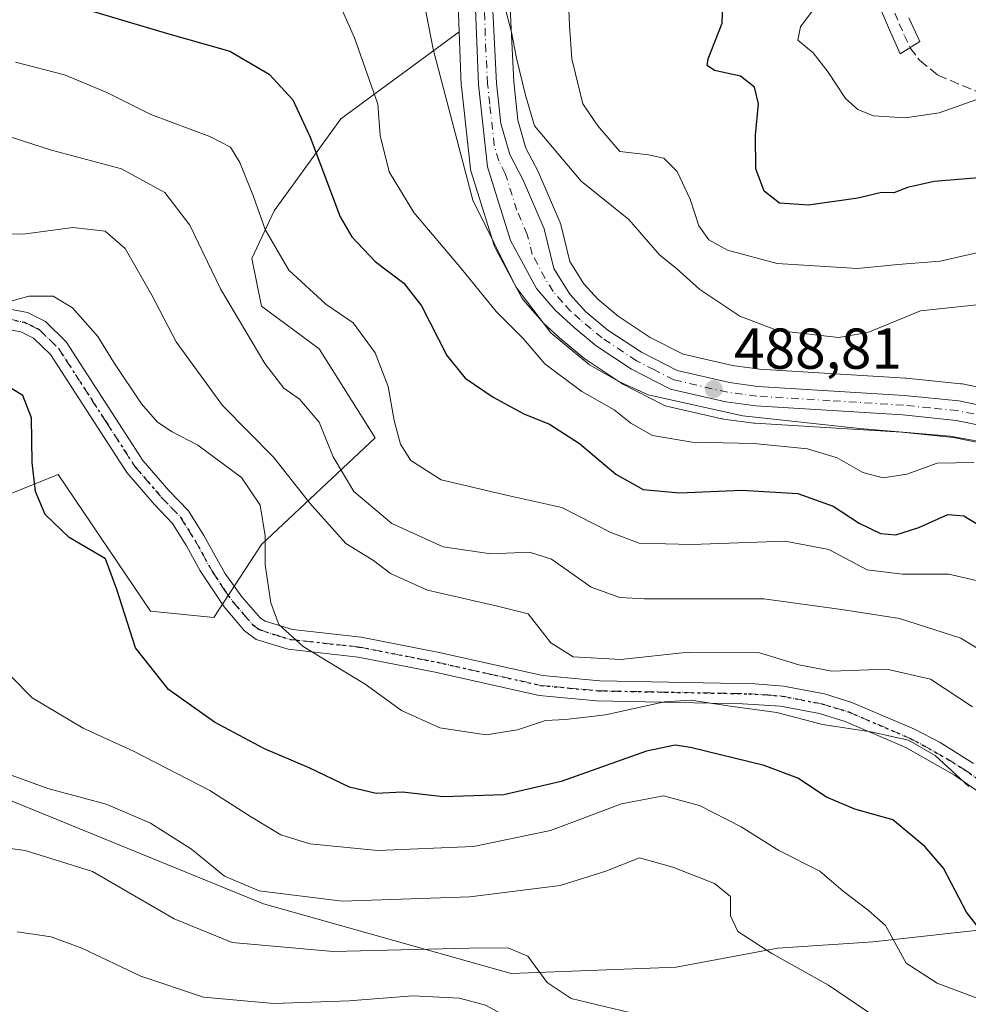
# Model space of a CAD drawing. Units: metres. Extents: x 616732 to 620156, y 4784957 to 4787330.
# Drawn here: x 617158 to 617323, y 4786037 to 4786208 of the extents above; entities that cross this region are included whole.
import ezdxf

# ---------------------------------------------------------------- set-up
doc = ezdxf.new("R2010")
doc.units = ezdxf.units.M
doc.header["$MEASUREMENT"] = 0
for name, pattern in [('DGN Style 3', [2.307223, 1.648017, -0.659207]), ('DGN Style 4', [2.638475, 1.318413, -0.659207, 0.001648, -0.659207]), ('DGN Style 5', [1.153612, 0.494405, -0.659207])]:
    doc.linetypes.add(name, pattern=pattern)
for name, color, linetype, lineweight in [('Arbolado forestal CxS', 92, 'Continuous', 0), ('Camino Cxs', 7, 'Continuous', 0), ('Camino eje', 30, 'DGN Style 4', 13), ('Carretera de calzada única Cxs', 7, 'Continuous', 13), ('Carretera de calzada única eje', 7, 'DGN Style 4', 0), ('Comarca CxS', 21, 'Continuous', 0), ('Comunidad Autónoma CxS', 142, 'Continuous', 0), ('Curva de nivel maestra', 30, 'Continuous', 30), ('Curva de nivel normal', 30, 'Continuous', 0), ('Municipio CxS', 4, 'Continuous', 0), ('Núcleo urbano CxS', 7, 'Continuous', 0), ('Pastizal CxS', 92, 'Continuous', 0), ('Provincia CxS', 1, 'Continuous', 0), ('Punto de cota en terreno', 7, 'Continuous', 0), ('Ruta', 7, 'DGN Style 5', 30), ('Rótulo de punto de cota en terreno', 7, 'Continuous', 0), ('Senda', 7, 'DGN Style 3', 0)]:
    doc.layers.add(name, color=color, linetype=linetype, lineweight=lineweight)
doc.styles.add('Style-Arial', font='txt')

# ---------------------------------------------------------------- blocks, each defined once
blk = doc.blocks.new('*U16')
at = {"layer": 'Núcleo urbano CxS', "color": 7, "linetype": 'Continuous', "lineweight": 0}
for points in [[(617242.9181, 4786212.4501, 485.2823), (617243.6819, 4786197.3291, 485.5335), (617244.4145, 4786190.6301, 486.1314), (617245.8029, 4786185.7799, 486.4732), (617247.9577, 4786181.5929, 486.9088), (617248.0425, 4786181.4137, 486.9147), (617251.7025, 4786172.9737, 487.5866), (617251.7691, 4786172.8061, 487.5991), (617251.8627, 4786172.4987, 487.623), (617253.4487, 4786166.0709, 488.0722), (617255.8527, 4786162.2075, 488.3879), (617258.2749, 4786159.5475, 488.5072), (617261.8407, 4786156.6021, 488.7579), (617267.3885, 4786152.9133, 488.8898), (617273.1249, 4786149.9805, 488.7802), (617281.6659, 4786148.0153, 488.3656), (617286.3705, 4786147.3879, 488.1768), (617311.7137, 4786145.8345, 488.4769), (617311.8355, 4786145.8245, 488.4952), (617321.3155, 4786144.8545, 488.7021), (617321.5311, 4786144.8245, 488.7093), (617321.6003, 4786144.8115, 488.7117), (617327.7303, 4786143.5815, 488.9394)], [(617325.4263, 4786134.4417, 490.9149), (617320.0523, 4786135.5201, 490.8941), (617311.0061, 4786136.4395, 489.935), (617285.5657, 4786138.0057, 490.0249), (617285.3577, 4786138.0259, 490.026), (617280.1277, 4786138.7159, 490.1217), (617279.9991, 4786138.7357, 490.126), (617279.8477, 4786138.7665, 490.1285), (617270.2377, 4786140.9765, 490.4002), (617269.8841, 4786141.0811, 490.3925), (617269.5417, 4786141.2303, 490.3474), (617262.7717, 4786144.7003, 490.3074), (617262.6401, 4786144.7721, 490.2991), (617262.4807, 4786144.8709, 490.2872), (617256.3507, 4786148.9409, 490.7728), (617256.0973, 4786149.1291, 490.8141), (617252.2595, 4786152.3055, 490.6619), (617252.1583, 4786152.3937, 490.6653), (617248.8583, 4786155.4037, 491.0589), (617248.6113, 4786155.6573, 491.0395), (617245.3265, 4786159.4545, 491.2316), (617245.0121, 4786159.9001, 491.2488), (617244.9665, 4786159.9817, 491.2431), (617240.4865, 4786168.3317, 490.4986), (617240.3111, 4786168.7241, 490.5009), (617240.2663, 4786168.8567, 490.492), (617236.2763, 4786181.6467, 489.745), (617236.1857, 4786182.0191, 489.7271), (617236.1581, 4786182.2127, 489.7081), (617234.5881, 4786196.5127, 489.5757), (617234.5723, 4786196.7227, 489.5811), (617234.2095, 4786205.9899, 488.7177), (617233.7137, 4786218.6503, 487.9797)]]:
    blk.add_polyline3d(points, dxfattribs=at)
blk = doc.blocks.new('*U18')
at = {"layer": 'Arbolado forestal CxS', "color": 92, "linetype": 'Continuous', "lineweight": 0}
for points in [[(617327.7303, 4786143.5815, 488.9394), (617321.6003, 4786144.8115, 488.7117), (617321.5311, 4786144.8245, 488.7093), (617321.3155, 4786144.8545, 488.7021), (617311.8355, 4786145.8245, 488.4952), (617311.7137, 4786145.8345, 488.4769), (617286.3705, 4786147.3879, 488.1768), (617281.6659, 4786148.0153, 488.3656), (617273.1249, 4786149.9805, 488.7802), (617267.3885, 4786152.9133, 488.8898), (617261.8407, 4786156.6021, 488.7579), (617258.2749, 4786159.5475, 488.5072), (617255.8527, 4786162.2075, 488.3879), (617253.4487, 4786166.0709, 488.0722), (617251.8627, 4786172.4987, 487.623), (617251.7691, 4786172.8061, 487.5991), (617251.7025, 4786172.9737, 487.5866), (617248.0425, 4786181.4137, 486.9147), (617247.9577, 4786181.5929, 486.9088), (617245.8029, 4786185.7799, 486.4732), (617244.4145, 4786190.6301, 486.1314), (617243.6819, 4786197.3291, 485.5335), (617242.9181, 4786212.4501, 485.2823)], [(617149.1681, 4786122.8715, 530.0059), (617164.5645, 4786129.0957, 524.4864), (617180.5651, 4786105.3669, 524.5085), (617191.5995, 4786104.2639, 522.3693), (617199.8747, 4786116.9555, 520.8251), (617219.5951, 4786135.4685, 507.4386), (617209.8611, 4786150.9275, 507.4529), (617199.8743, 4786158.3423, 508.3698), (617198.2189, 4786166.6195, 507.7921), (617202.0811, 4786174.8971, 505.0443), (617213.6661, 4786190.8997, 498.9395), (617234.2095, 4786205.9899, 488.7177), (617234.5723, 4786196.7227, 489.5811), (617234.5881, 4786196.5127, 489.5757), (617236.1581, 4786182.2127, 489.7081), (617236.1857, 4786182.0191, 489.7271), (617236.2763, 4786181.6467, 489.745), (617240.2663, 4786168.8567, 490.492), (617240.3111, 4786168.7241, 490.5009), (617240.4865, 4786168.3317, 490.4986), (617244.9665, 4786159.9817, 491.2431), (617245.0121, 4786159.9001, 491.2488), (617245.3265, 4786159.4545, 491.2316), (617248.6113, 4786155.6573, 491.0395), (617248.8583, 4786155.4037, 491.0589), (617252.1583, 4786152.3937, 490.6653), (617252.2595, 4786152.3055, 490.6619), (617256.0973, 4786149.1291, 490.8141), (617256.3507, 4786148.9409, 490.7728), (617262.4807, 4786144.8709, 490.2872), (617262.6401, 4786144.7721, 490.2991), (617262.7717, 4786144.7003, 490.3074), (617269.5417, 4786141.2303, 490.3474), (617269.8841, 4786141.0811, 490.3925), (617270.2377, 4786140.9765, 490.4002), (617279.8477, 4786138.7665, 490.1285), (617279.9991, 4786138.7357, 490.126), (617280.1277, 4786138.7159, 490.1217), (617285.3577, 4786138.0259, 490.026), (617285.5657, 4786138.0057, 490.0249), (617311.0061, 4786136.4395, 489.935), (617320.0523, 4786135.5201, 490.8941), (617325.4263, 4786134.4417, 490.9149)], [(617335.8683, 4786051.2095, 522.4937), (617306.0889, 4786047.8993, 531.0241), (617289.5443, 4786046.7961, 534.9283), (617271.8971, 4786043.4857, 537.6229), (617243.2191, 4786042.3831, 541.2284), (617200.2033, 4786054.5171, 535.2584), (617146.1577, 4786076.5813, 536.6876)]]:
    blk.add_polyline3d(points, dxfattribs=at)
blk = doc.blocks.new('*U19')
at = {"layer": 'Pastizal CxS', "color": 92, "linetype": 'Continuous', "lineweight": 0}
blk.add_polyline3d([(617233.7137, 4786218.6503, 487.9797), (617234.2095, 4786205.9899, 488.7177), (617213.6661, 4786190.8997, 498.9395), (617202.0811, 4786174.8971, 505.0443), (617198.2189, 4786166.6195, 507.7921), (617199.8743, 4786158.3423, 508.3698), (617209.8611, 4786150.9275, 507.4529), (617219.5951, 4786135.4685, 507.4386), (617199.8747, 4786116.9555, 520.8251), (617191.5995, 4786104.2639, 522.3693), (617180.5651, 4786105.3669, 524.5085), (617164.5645, 4786129.0957, 524.4864), (617149.1681, 4786122.8715, 530.0059)], dxfattribs=at)
blk = doc.blocks.new('5PATER')
at = {"layer": 'Punto de cota en terreno', "linetype": 'Continuous', "lineweight": 0}
h = blk.add_hatch(color=51, dxfattribs=at)
edge = h.paths.add_edge_path()
edge.add_ellipse((0, 0), major_axis=(-0.11, -0.111), ratio=0.999422, start_angle=0, end_angle=360)
blk = doc.blocks.new('*U28')
at = {"layer": 'Carretera de calzada única Cxs', "color": 7, "linetype": 'Continuous', "lineweight": 13}
for points in [[(617238.4301, 4786241.8301, 484.7325), (617240.6901, 4786197.0901, 489.4241), (617241.4601, 4786190.0501, 488.7604), (617243.0001, 4786184.6701, 488.8105), (617245.2902, 4786180.2201, 488.8461), (617248.9501, 4786171.7801, 489.9), (617250.6501, 4786164.8901, 490.9423), (617253.4501, 4786160.3901, 489.2811), (617256.2001, 4786157.3701, 489.0853), (617260.0501, 4786154.1901, 490.7522), (617265.8701, 4786150.3201, 494.9295), (617272.0901, 4786147.1401, 494.709), (617281.1301, 4786145.0601, 495.1602), (617286.0801, 4786144.4001, 493.7216), (617311.5301, 4786142.8401, 488.9633), (617321.0101, 4786141.8701, 491.1785), (617327.1401, 4786140.6401, 492.9062)], [(617326.2302, 4786137.3401, 497.8817), (617320.5001, 4786138.4901, 497.9825), (617311.2501, 4786139.4301, 492.6666), (617285.7501, 4786141.0001, 497.4397), (617280.5202, 4786141.6901, 499.4872), (617270.9101, 4786143.9001, 501.4805), (617264.1402, 4786147.3701, 502.0936), (617258.0102, 4786151.4401, 494.004), (617254.1801, 4786154.6101, 491.4953), (617250.8801, 4786157.6201, 494.0152), (617247.6102, 4786161.4001, 498.626), (617243.1301, 4786169.7501, 500.9283), (617239.1401, 4786182.5401, 493.599), (617237.5701, 4786196.8401, 487.6747), (617236.7101, 4786218.8001, 486.2222)]]:
    blk.add_polyline3d(points, dxfattribs=at)

msp = doc.modelspace()

# ---------------------------------------------------------------- linework, layer by layer
at = {"layer": 'Arbolado forestal CxS', "color": 92, "linetype": 'Continuous', "lineweight": 0}
for points in [[(617242.9181, 4786212.4501, 485.2823), (617243.6819, 4786197.3291, 485.5335), (617244.4145, 4786190.6301, 486.1314), (617245.8029, 4786185.7799, 486.4732), (617247.9577, 4786181.5929, 486.9088), (617248.0425, 4786181.4137, 486.9147), (617251.7025, 4786172.9737, 487.5866), (617251.7691, 4786172.8061, 487.5991), (617251.8627, 4786172.4987, 487.623), (617253.4487, 4786166.0709, 488.0722), (617255.8527, 4786162.2075, 488.3879), (617258.2749, 4786159.5475, 488.5072), (617261.8407, 4786156.6021, 488.7579), (617267.3885, 4786152.9133, 488.8898), (617273.1249, 4786149.9805, 488.7802), (617281.6659, 4786148.0153, 488.3656), (617286.3705, 4786147.3879, 488.1768), (617311.7137, 4786145.8345, 488.4769), (617311.8355, 4786145.8245, 488.4952), (617321.3155, 4786144.8545, 488.7021), (617321.5311, 4786144.8245, 488.7093), (617321.6003, 4786144.8115, 488.7117), (617327.7303, 4786143.5815, 488.9394)], [(617149.1681, 4786122.8715, 530.0059), (617164.5645, 4786129.0957, 524.4864), (617180.5651, 4786105.3669, 524.5085), (617191.5995, 4786104.2639, 522.3693), (617199.8747, 4786116.9555, 520.8251), (617219.5951, 4786135.4685, 507.4386), (617209.8611, 4786150.9275, 507.4529), (617199.8743, 4786158.3423, 508.3698), (617198.2189, 4786166.6195, 507.7921), (617202.0811, 4786174.8971, 505.0443), (617213.6661, 4786190.8997, 498.9395), (617234.2095, 4786205.9899, 488.7177)], [(617234.2095, 4786205.9899, 488.7177), (617234.5723, 4786196.7227, 489.5811), (617234.5881, 4786196.5127, 489.5757), (617236.1581, 4786182.2127, 489.7081), (617236.1857, 4786182.0191, 489.7271), (617236.2763, 4786181.6467, 489.745), (617240.2663, 4786168.8567, 490.492), (617240.3111, 4786168.7241, 490.5009), (617240.4865, 4786168.3317, 490.4986), (617244.9665, 4786159.9817, 491.2431), (617245.0121, 4786159.9001, 491.2488), (617245.3265, 4786159.4545, 491.2316), (617248.6113, 4786155.6573, 491.0395), (617248.8583, 4786155.4037, 491.0589), (617252.1583, 4786152.3937, 490.6653), (617252.2595, 4786152.3055, 490.6619), (617256.0973, 4786149.1291, 490.8141), (617256.3507, 4786148.9409, 490.7728), (617262.4807, 4786144.8709, 490.2872), (617262.6401, 4786144.7721, 490.2991), (617262.7717, 4786144.7003, 490.3074), (617269.5417, 4786141.2303, 490.3474), (617269.8841, 4786141.0811, 490.3925), (617270.2377, 4786140.9765, 490.4002), (617279.8477, 4786138.7665, 490.1285), (617279.9991, 4786138.7357, 490.126), (617280.1277, 4786138.7159, 490.1217), (617285.3577, 4786138.0259, 490.026), (617285.5657, 4786138.0057, 490.0249), (617311.0061, 4786136.4395, 489.935), (617320.0523, 4786135.5201, 490.8941), (617325.4263, 4786134.4417, 490.9149)], [(617472.2659, 4786052.6519, 518.7817), (617451.0359, 4786057.8285, 516.9666), (617422.8283, 4786057.8283, 514.1764), (617396.4605, 4786057.8283, 515.2529), (617368.9585, 4786061.1387, 512.2021), (617335.8683, 4786051.2095, 522.4937), (617306.0889, 4786047.8993, 531.0241), (617289.5443, 4786046.7961, 534.9283), (617271.8971, 4786043.4857, 537.6229), (617243.2191, 4786042.3831, 541.2284), (617200.2033, 4786054.5171, 535.2584), (617146.1577, 4786076.5813, 536.6876), (617119.4891, 4786085.1249, 545.0112), (617087.4999, 4786090.0899, 556.9569), (617085.0171, 4786090.0483, 557.1827), (617054.4073, 4786089.5385, 556.1251), (617022.4175, 4786087.3315, 555.3371), (617015.2473, 4786078.5037, 562.4163)], [(617146.1577, 4786076.5813, 536.6876), (617200.2033, 4786054.5171, 535.2584), (617243.2191, 4786042.3831, 541.2284), (617271.8971, 4786043.4857, 537.6229), (617289.5443, 4786046.7961, 534.9283), (617306.0889, 4786047.8993, 531.0241), (617335.8683, 4786051.2095, 522.4937)]]:
    msp.add_polyline3d(points, dxfattribs=at)
at = {"layer": 'Camino Cxs', "color": 7, "linetype": 'Continuous', "lineweight": 0}
for points in [[(617312.3301, 4786208.4101, 469.2302), (617314.2001, 4786204.3101, 470.805), (617310.7801, 4786202.1801, 470.0493), (617308.9401, 4786206.3201, 472.6429), (617306.7001, 4786211.6401, 479.537)], [(617312.3301, 4786208.4101, 469.2302), (617314.2001, 4786204.3101, 470.805), (617310.7801, 4786202.1801, 470.0493), (617308.9401, 4786206.3201, 472.6429), (617306.7001, 4786211.6401, 479.537)], [(617153.9601, 4786158.2301, 521.452), (617159.2401, 4786157.2401, 521.8913), (617162.3401, 4786155.6601, 522.1695), (617165.9501, 4786152.1601, 522.2161), (617174.5301, 4786138.9001, 522.5572), (617179.2801, 4786131.5301, 523.4173), (617183.8001, 4786126.2901, 523.9267), (617187.2101, 4786122.7501, 524.389), (617189.8601, 4786118.5001, 523.7621), (617193.5101, 4786111.9401, 524.2645), (617196.4401, 4786107.8401, 528.5733), (617199.7001, 4786104.1401, 533.9371), (617200.4901, 4786103.6001, 534.3864), (617205.2401, 4786102.1701, 533.9168), (617217.1701, 4786100.8501, 532.016), (617230.7301, 4786098.1901, 519.3692), (617248.6701, 4786094.1901, 533.4732), (617258.6201, 4786093.2601, 540.0777), (617285.5401, 4786092.7201, 538.2456), (617290.5101, 4786092.3401, 535.7309), (617297.6301, 4786090.9601, 530.9742), (617302.4201, 4786089.5101, 524.3158), (617313.3001, 4786084.8301, 522.535), (617317.7201, 4786082.5101, 523.4278), (617323.5101, 4786078.9101, 528.8576)], [(617153.9601, 4786158.2301, 521.452), (617159.2401, 4786157.2401, 521.8913), (617162.3401, 4786155.6601, 522.1695), (617165.9501, 4786152.1601, 522.2161), (617174.5301, 4786138.9001, 522.5572), (617179.2801, 4786131.5301, 523.4173), (617183.8001, 4786126.2901, 523.9267), (617187.2101, 4786122.7501, 524.389), (617189.8601, 4786118.5001, 523.7621), (617193.5101, 4786111.9401, 524.2645), (617196.4401, 4786107.8401, 528.5733), (617199.7001, 4786104.1401, 533.9371), (617200.4901, 4786103.6001, 534.3864), (617205.2401, 4786102.1701, 533.9168), (617217.1701, 4786100.8501, 532.016), (617230.7301, 4786098.1901, 519.3692), (617248.6701, 4786094.1901, 533.4732), (617258.6201, 4786093.2601, 540.0777), (617285.5401, 4786092.7201, 538.2456), (617290.5101, 4786092.3401, 535.7309), (617297.6301, 4786090.9601, 530.9742), (617302.4201, 4786089.5101, 524.3158), (617313.3001, 4786084.8301, 522.535), (617317.7201, 4786082.5101, 523.4278), (617323.5101, 4786078.9101, 528.8576)], [(617327.0301, 4786072.1501, 523.3565), (617320.2401, 4786076.8501, 524.9832), (617311.7901, 4786081.6601, 521.44), (617301.2201, 4786086.2101, 526.2728), (617296.7801, 4786087.5501, 534.9937), (617290.0401, 4786088.8601, 539.7387), (617283.4001, 4786089.2801, 542.5221), (617258.0701, 4786089.7701, 541.1677), (617248.1201, 4786090.7101, 537.8676), (617230.0101, 4786094.7601, 520.3845), (617216.6401, 4786097.3801, 540.2204), (617204.5301, 4786098.7201, 537.5742), (617198.9601, 4786100.4001, 536.7856), (617196.9201, 4786101.9201, 535.9253), (617193.3601, 4786106.0801, 530.0181), (617189.2201, 4786112.3801, 523.7653), (617186.8401, 4786116.7201, 524.2467), (617184.4301, 4786120.5801, 524.6427), (617181.2101, 4786123.9301, 524.8887), (617176.4701, 4786129.4201, 526.6155), (617171.3701, 4786137.3301, 523.6324), (617163.2201, 4786149.9201, 523.0565), (617160.2801, 4786152.7701, 522.8784), (617158.0901, 4786153.8801, 522.92), (617153.5101, 4786154.7501, 522.5061)], [(617327.0301, 4786072.1501, 523.3565), (617320.2401, 4786076.8501, 524.9832), (617311.7901, 4786081.6601, 521.44), (617301.2201, 4786086.2101, 526.2728), (617296.7801, 4786087.5501, 534.9937), (617290.0401, 4786088.8601, 539.7387), (617283.4001, 4786089.2801, 542.5221), (617258.0701, 4786089.7701, 541.1677), (617248.1201, 4786090.7101, 537.8676), (617230.0101, 4786094.7601, 520.3845), (617216.6401, 4786097.3801, 540.2204), (617204.5301, 4786098.7201, 537.5742), (617198.9601, 4786100.4001, 536.7856), (617196.9201, 4786101.9201, 535.9253), (617193.3601, 4786106.0801, 530.0181), (617189.2201, 4786112.3801, 523.7653), (617186.8401, 4786116.7201, 524.2467), (617184.4301, 4786120.5801, 524.6427), (617181.2101, 4786123.9301, 524.8887), (617176.4701, 4786129.4201, 526.6155), (617171.3701, 4786137.3301, 523.6324), (617163.2201, 4786149.9201, 523.0565), (617160.2801, 4786152.7701, 522.8784), (617158.0901, 4786153.8801, 522.92), (617153.5101, 4786154.7501, 522.5061)]]:
    msp.add_polyline3d(points, dxfattribs=at)
at = {"layer": 'Camino eje', "color": 30, "linetype": 'DGN Style 4', "lineweight": 13}
for points in [[(617309.8451, 4786209.2051, 473.9363), (617310.6351, 4786207.3651, 470.4658), (617311.5701, 4786205.3151, 469.138), (617312.4901, 4786203.2451, 468.6359)], [(617156.0251, 4786156.0551, 522.1584), (617158.6651, 4786155.5601, 522.3605), (617159.7601, 4786155.0051, 522.4393), (617161.3101, 4786154.2151, 522.4543), (617164.5851, 4786151.0401, 522.5752), (617172.9501, 4786138.1151, 522.8727), (617177.8751, 4786130.4751, 524.1292), (617182.5051, 4786125.1101, 524.1497), (617184.1151, 4786123.4351, 524.4026), (617185.8201, 4786121.6651, 524.486), (617188.3501, 4786117.6101, 523.9832), (617189.5401, 4786115.4401, 523.6849), (617191.3651, 4786112.1601, 523.5409), (617193.4351, 4786109.0101, 526.7374), (617194.9001, 4786106.9601, 529.1288), (617196.6801, 4786104.8801, 532.3174), (617198.3101, 4786103.0301, 534.8524), (617199.5275, 4786102.1351, 535.4288), (617202.5101, 4786101.1601, 535.6052), (617204.8851, 4786100.4451, 535.7945), (617216.9051, 4786099.1151, 536.2761), (617230.3701, 4786096.4751, 519.6324), (617239.3401, 4786094.4751, 522.1484), (617248.3951, 4786092.4501, 537.7344), (617253.3701, 4786091.9801, 539.0644), (617258.3451, 4786091.5151, 540.8919), (617271.0101, 4786091.2701, 541.3736), (617284.4701, 4786091.0001, 540.3885), (617287.7901, 4786090.7901, 538.7937), (617290.2751, 4786090.6001, 537.7472), (617297.2051, 4786089.2551, 532.9602), (617299.4251, 4786088.5851, 529.5876), (617301.8201, 4786087.8601, 524.8863), (617312.5451, 4786083.2451, 521.4685), (617314.7551, 4786082.0851, 522.0702), (617318.9801, 4786079.6801, 524.4069), (617321.8751, 4786077.8801, 527.3027), (617325.2701, 4786075.5301, 526.8299)]]:
    msp.add_polyline3d(points, dxfattribs=at)
at = {"layer": 'Carretera de calzada única Cxs', "color": 7, "linetype": 'Continuous', "lineweight": 13}
for points in [[(617238.4301, 4786241.8301, 484.7325), (617240.6901, 4786197.0901, 489.4241), (617241.4601, 4786190.0501, 488.7604), (617243.0001, 4786184.6701, 488.8105), (617245.2902, 4786180.2201, 488.8461), (617248.9501, 4786171.7801, 489.9), (617250.6501, 4786164.8901, 490.9423), (617253.4501, 4786160.3901, 489.2811), (617256.2001, 4786157.3701, 489.0853), (617260.0501, 4786154.1901, 490.7522), (617265.8701, 4786150.3201, 494.9295), (617272.0901, 4786147.1401, 494.709), (617281.1301, 4786145.0601, 495.1602), (617286.0801, 4786144.4001, 493.7216), (617311.5301, 4786142.8401, 488.9633), (617321.0101, 4786141.8701, 491.1785), (617327.1401, 4786140.6401, 492.9062)], [(617326.2302, 4786137.3401, 497.8817), (617320.5001, 4786138.4901, 497.9825), (617311.2501, 4786139.4301, 492.6666), (617285.7501, 4786141.0001, 497.4397), (617280.5202, 4786141.6901, 499.4872), (617270.9101, 4786143.9001, 501.4805), (617264.1402, 4786147.3701, 502.0936), (617258.0102, 4786151.4401, 494.004), (617254.1801, 4786154.6101, 491.4953), (617250.8801, 4786157.6201, 494.0152), (617247.6102, 4786161.4001, 498.626), (617243.1301, 4786169.7501, 500.9283), (617239.1401, 4786182.5401, 493.599), (617237.5701, 4786196.8401, 487.6747), (617236.7101, 4786218.8001, 486.2222)]]:
    msp.add_polyline3d(points, dxfattribs=at)
at = {"layer": 'Carretera de calzada única eje', "color": 7, "linetype": 'DGN Style 4', "lineweight": 0}
msp.add_polyline3d([(617323.6201, 4786139.6001, 494.966), (617320.7501, 4786140.1801, 494.5467), (617316.0101, 4786140.6601, 493.3572), (617311.3901, 4786141.1301, 490.5488), (617298.6601, 4786141.9101, 490.5574), (617285.9101, 4786142.7001, 494.7178), (617283.4401, 4786143.0301, 495.9889), (617280.8201, 4786143.3701, 497.2631), (617271.5001, 4786145.5201, 498.1605), (617268.1101, 4786147.2501, 498.3565), (617265.0001, 4786148.8401, 498.4151), (617259.0301, 4786152.8201, 491.1019), (617257.1101, 4786154.4001, 490.2505), (617255.1901, 4786155.9901, 490.2189), (617253.5401, 4786157.4901, 489.8522), (617252.1601, 4786159.0001, 490.5229), (617250.5301, 4786160.8901, 493.2048), (617249.1301, 4786163.1401, 494.3618), (617246.8901, 4786167.3201, 493.205), (617246.0401, 4786170.7601, 493.7717), (617244.2101, 4786174.9801, 493.355), (617242.2201, 4786181.3801, 489.3657), (617241.0701, 4786183.6001, 490.2071), (617240.3001, 4786186.2901, 489.7055), (617239.5101, 4786193.4401, 488.3352), (617239.1301, 4786196.9601, 488.5295), (617238.8501, 4786202.5601, 490.05), (617238.4201, 4786213.5401, 487.5864)], dxfattribs=at)
at = {"layer": 'Comarca CxS', "color": 21, "linetype": 'Continuous', "lineweight": 0}
msp.add_3dface([(620156.22, 4785016.14), (616771.32, 4784957.14), (616731.55, 4787270.75), (620115.31, 4787329.74)], dxfattribs=at)
at = {"layer": 'Comunidad Autónoma CxS', "color": 142, "linetype": 'Continuous', "lineweight": 0}
msp.add_3dface([(620156.22, 4785016.14), (616771.32, 4784957.14), (616731.55, 4787270.75), (620115.31, 4787329.74)], dxfattribs=at)
at = {"layer": 'Curva de nivel maestra', "color": 30, "linetype": 'Continuous', "lineweight": 30, "flags": 128}
for points, elevation in [([(617165.42, 4786211.0601), (617183.56, 4786205.7101), (617194.37, 4786202.6001), (617201.21, 4786198.6301), (617205.31, 4786194.1701), (617208.34, 4786187.6901), (617213.55, 4786173.8301), (617215.58, 4786170.3801), (617219.6, 4786166.1101), (617224.57, 4786162.3501), (617227.68, 4786158.4101), (617232.07, 4786149.7501), (617235.22, 4786145.8001), (617240.09, 4786142.5001), (617245.45, 4786139.6401), (617249.92, 4786137.8201), (617255.13, 4786134.4801), (617261.44, 4786129.1201), (617266.15, 4786126.5001), (617272.46, 4786125.9001), (617283.32, 4786126.3401), (617293, 4786125.8101), (617299.15, 4786123.5601), (617303.66, 4786120.6501), (617307.39, 4786118.8501), (617310.05, 4786118.6001), (617314.05, 4786119.9001), (617319.1, 4786122.1401), (617321.88, 4786121.8901), (617324.24, 4786120.4401)], 500), ([(617325.88, 4786180.7201), (617316.72, 4786179.9601), (617312.05, 4786178.9401), (617309.72, 4786178.0101), (617307.57, 4786178.0601), (617303.44, 4786177.0801), (617294.88, 4786175.8501), (617289.84, 4786176.2001), (617287.18, 4786178.3301), (617285.72, 4786182.2101), (617285.67, 4786188.0201), (617286.18, 4786193.4601), (617285.52, 4786196.3901), (617283.06, 4786198.2901), (617278.55, 4786199.2801), (617277.28, 4786200.1601), (617277.47, 4786201.2701), (617279.87, 4786207.5201), (617280.06, 4786212.5401)], 475), ([(617326.2, 4786048.1001), (617322.34, 4786053.0801), (617318.31, 4786060.6801), (617315.09, 4786064.4501), (617309.54, 4786069.1201), (617302.93, 4786070.9601), (617298.03, 4786073.0601), (617293.02, 4786076.3601), (617287.2, 4786078.5401), (617274.4, 4786081.6501), (617271.74, 4786082.0901), (617266.73, 4786081.0201), (617251.93, 4786075.7801), (617241.96, 4786073.4401), (617231.4, 4786073.0901), (617224.35, 4786073.9101), (617219.78, 4786073.6801), (617215.13, 4786074.7601), (617208.13, 4786078.1601), (617200.4, 4786081.4201), (617191.7, 4786086.0501), (617183.71, 4786091.7301), (617177.96, 4786098.9701), (617174.75, 4786109.0901), (617172.76, 4786114.4201), (617166.48, 4786118.1501), (617162.27, 4786122.1601), (617160.59, 4786126.1301), (617160.06, 4786131.1901), (617159.92, 4786138.9201), (617158.41, 4786142.8401), (617154.88, 4786144.9501)], 525)]:
    msp.add_lwpolyline(points, dxfattribs=dict(at, elevation=elevation))
at = {"layer": 'Curva de nivel normal', "color": 30, "linetype": 'Continuous', "lineweight": 0, "flags": 128}
for points, elevation in [([(617226.56, 4786219.12), (617229.7, 4786202.96), (617236.57, 4786176.72), (617244.02, 4786161.68), (617250.13, 4786153.72), (617256.86, 4786148.15), (617261.92, 4786145.24), (617267.05, 4786142.91), (617283.48, 4786139.27), (617303.72, 4786137.1), (617319.46, 4786135.75), (617327.86, 4786134.23)], 490), ([(617323.57, 4786131.2), (617317.25, 4786131.04), (617311.94, 4786129.12), (617307.87, 4786128.51), (617304.34, 4786129.45), (617299.88, 4786132.01), (617294.73, 4786133.56), (617285.4, 4786134.5), (617274.66, 4786134.71), (617267.76, 4786135.84), (617264.01, 4786137.98), (617261.14, 4786140.31), (617255.5, 4786143.5), (617249.06, 4786148.34), (617245.29, 4786152.7), (617240.61, 4786157.43), (617234.62, 4786164.8), (617226.34, 4786174.63), (617222.06, 4786181.67), (617220.46, 4786187.99), (617220.1, 4786193.4), (617216, 4786204.93), (617211.32, 4786215.52)], 495), ([(617325.39, 4786167.91), (617317.72, 4786166.15), (617310.39, 4786165.59), (617303.39, 4786164.9), (617289.43, 4786165.76), (617280.8, 4786168.04), (617277.54, 4786169.84), (617275.81, 4786172.3), (617274.31, 4786176.93), (617272.04, 4786181.75), (617269.77, 4786184.06), (617267.06, 4786184.62), (617262.12, 4786185.22), (617258.3, 4786189.63), (617255.71, 4786193.46), (617253.78, 4786201.32), (617253.34, 4786207.06), (617253.18, 4786211.18)], 480), ([(617325.07, 4786194.57), (617317.55, 4786191.93), (617311.71, 4786191.06), (617306.16, 4786191.41), (617303.47, 4786192.48), (617301.28, 4786194.42), (617298.29, 4786198.97), (617295.67, 4786202.34), (617293.04, 4786204.55), (617293.48, 4786206.85), (617296.93, 4786211.4)], 470), ([(617325.71, 4786158.73), (617314.35, 4786157.51), (617305.17, 4786153.73), (617300.08, 4786152.89), (617289.48, 4786154.11), (617282.95, 4786156.62), (617275.99, 4786161.24), (617271.95, 4786164.9), (617269.01, 4786167.26), (617263.68, 4786173.36), (617255.37, 4786180.05), (617247.31, 4786189.65), (617245.73, 4786194.98), (617244.14, 4786201.42), (617243.3, 4786205.9), (617242.08, 4786210.54)], 485), ([(617325.72, 4786110.28), (617319.25, 4786111.75), (617311.19, 4786111.76), (617305.06, 4786112.54), (617298.4, 4786116.05), (617290.83, 4786117.52), (617274.61, 4786116.94), (617265.45, 4786117.15), (617260.55, 4786118.99), (617252.06, 4786123.36), (617242.66, 4786125.42), (617231.06, 4786128.19), (617225.83, 4786131.53), (617224.04, 4786134.36), (617222.9, 4786138.47), (617221.86, 4786144.35), (617219.6, 4786150.25), (617215.82, 4786155.42), (617211.04, 4786158.7), (617204.63, 4786164.59), (617200.48, 4786171.62), (617198.46, 4786177.4), (617196.11, 4786183.31), (617194.48, 4786185.95), (617190.92, 4786187.79), (617180.65, 4786191.64), (617172.99, 4786195.42), (617165.66, 4786198.53), (617157.14, 4786200.72)], 505), ([(617328.12, 4786096.5), (617321.31, 4786100.68), (617310.71, 4786104.08), (617300.6, 4786105.64), (617287.12, 4786107.48), (617266.37, 4786107.5), (617262.1, 4786107.75), (617257.12, 4786109.53), (617250.26, 4786114.38), (617246.44, 4786115.61), (617239.68, 4786115.31), (617231.45, 4786116.52), (617222.52, 4786120.57), (617215.91, 4786126.12), (617212.33, 4786132.16), (617209.88, 4786138.16), (617206.48, 4786142.15), (617203.74, 4786144.06), (617200.47, 4786148.39), (617192.77, 4786161.32), (617187.4, 4786172.38), (617183.08, 4786178.08), (617175.54, 4786182.2), (617163.42, 4786185.41), (617148.03, 4786190.36)], 510), ([(617323.38, 4786088.75), (617316.06, 4786093.55), (617308.46, 4786095.26), (617298.94, 4786094.93), (617293.18, 4786096.04), (617286.34, 4786098.13), (617274.06, 4786098.22), (617262.26, 4786096.93), (617254, 4786097.41), (617250.12, 4786099.82), (617246.19, 4786104.88), (617240.87, 4786106.23), (617228.68, 4786109.01), (617222.27, 4786111.88), (617219.34, 4786114.15), (617214.5, 4786117.13), (617208.28, 4786124.1), (617202.01, 4786132.02), (617193.09, 4786141.1), (617185.03, 4786152.15), (617180.84, 4786160.22), (617176.21, 4786168.33), (617172.71, 4786171.36), (617167.08, 4786171.99), (617158.47, 4786170.86), (617148.09, 4786171.08)], 515), ([(617322.72, 4786074.91), (617316.89, 4786080.26), (617312.23, 4786082.93), (617305.69, 4786084.39), (617297.31, 4786085.67), (617289.4, 4786087.76), (617280.89, 4786088.92), (617274.52, 4786089.89), (617269.86, 4786089.58), (617259.64, 4786087.34), (617252.7, 4786086.52), (617249.17, 4786086.37), (617244.32, 4786084.71), (617238.91, 4786083.88), (617230.86, 4786085.1), (617224.16, 4786088.12), (617217.86, 4786092.64), (617207.1, 4786099.22), (617202.91, 4786103.04), (617201.51, 4786106.78), (617200.52, 4786113.38), (617200.52, 4786118.41), (617199.66, 4786123.74), (617196.4, 4786128.55), (617188.8, 4786134.16), (617184.33, 4786136.51), (617181.8, 4786138.17), (617179.01, 4786141.35), (617174.21, 4786148.54), (617171.42, 4786153.08), (617167.06, 4786158.05), (617163.7, 4786160.08), (617159.46, 4786160.05), (617154.42, 4786158.66)], 520), ([(617326.12, 4786037.38), (617317.25, 4786040.71), (617311.84, 4786044.22), (617308.23, 4786050.72), (617305.22, 4786053.39), (617300.87, 4786056.7), (617296.84, 4786060.2), (617289.72, 4786063.75), (617283.18, 4786067.87), (617275.96, 4786071.6), (617269.71, 4786073.28), (617262.4, 4786071.87), (617250.08, 4786067.24), (617236.68, 4786064.46), (617220.09, 4786063.77), (617208.24, 4786064.93), (617203.23, 4786066.5), (617197.95, 4786069.66), (617190.91, 4786074.18), (617177.62, 4786081), (617168.88, 4786085.03), (617160.06, 4786090.31), (617156.46, 4786093.94)], 530), ([(617325.85, 4786029.36), (617317.39, 4786030.44), (617308.27, 4786033.65), (617298.36, 4786040.4), (617288.52, 4786045.89), (617282.59, 4786049.72), (617281.32, 4786052.42), (617281.34, 4786055.76), (617278.55, 4786058.06), (617271.3, 4786060.85), (617265.54, 4786062.5), (617259.65, 4786060.21), (617251.75, 4786057.68), (617236.03, 4786055.7), (617213.9, 4786054.96), (617199.45, 4786056.77), (617193.45, 4786059.34), (617187.7, 4786063.99), (617180.59, 4786068.53), (617172.87, 4786071.85), (617162.75, 4786074.56), (617155.92, 4786077.02)], 535), ([(617334.01, 4786022.96), (617306.8, 4786023.97), (617297.96, 4786024.95), (617294.69, 4786026.56), (617289.49, 4786030.13), (617280.22, 4786033.67), (617265.22, 4786035.28), (617253.67, 4786038.04), (617249.46, 4786040.83), (617246.15, 4786045.39), (617242.85, 4786046.79), (617238.33, 4786046.85), (617212.3, 4786046.2), (617194.75, 4786047.77), (617184.68, 4786051.92), (617170.52, 4786060.1), (617158.82, 4786063.78), (617151.9, 4786064.7)], 540), ([(617325.72, 4786016.56), (617307.06, 4786017.12), (617289.73, 4786017.58), (617273.68, 4786021.9), (617264.55, 4786024.37), (617253.13, 4786029.16), (617238.78, 4786036.91), (617234.27, 4786038.15), (617226.16, 4786038.5), (617215.07, 4786037.63), (617202.03, 4786037.19), (617189.82, 4786038.32), (617178.92, 4786041.94), (617168.66, 4786046.79), (617163.33, 4786048.76), (617157.42, 4786049.64)], 545)]:
    msp.add_lwpolyline(points, dxfattribs=dict(at, elevation=elevation))
at = {"layer": 'Municipio CxS', "color": 4, "linetype": 'Continuous', "lineweight": 0}
msp.add_3dface([(620156.22, 4785016.14), (616771.32, 4784957.14), (616731.55, 4787270.75), (620115.31, 4787329.74)], dxfattribs=at)
at = {"layer": 'Núcleo urbano CxS', "color": 7, "linetype": 'Continuous', "lineweight": 0}
for points in [[(617234.2095, 4786205.9899, 488.7177), (617233.7137, 4786218.6503, 487.9797), (617232.6133, 4786236.7163, 487.43), (617231.2481, 4786241.9575, 487.2359), (617229.3609, 4786246.5493, 486.6454), (617225.5155, 4786249.8323, 486.1515), (617221.5551, 4786251.9223, 485.4544), (617217.9713, 4786253.0069, 485.0805), (617211.5137, 4786253.6949, 484.5037), (617194.9193, 4786252.1089, 483.6479), (617193.0511, 4786251.8623, 483.6264)], [(617242.9181, 4786212.4501, 485.2823), (617243.6819, 4786197.3291, 485.5335), (617244.4145, 4786190.6301, 486.1314), (617245.8029, 4786185.7799, 486.4732), (617247.9577, 4786181.5929, 486.9088), (617248.0425, 4786181.4137, 486.9147), (617251.7025, 4786172.9737, 487.5866), (617251.7691, 4786172.8061, 487.5991), (617251.8627, 4786172.4987, 487.623), (617253.4487, 4786166.0709, 488.0722), (617255.8527, 4786162.2075, 488.3879), (617258.2749, 4786159.5475, 488.5072), (617261.8407, 4786156.6021, 488.7579), (617267.3885, 4786152.9133, 488.8898), (617273.1249, 4786149.9805, 488.7802), (617281.6659, 4786148.0153, 488.3656), (617286.3705, 4786147.3879, 488.1768), (617311.7137, 4786145.8345, 488.4769), (617311.8355, 4786145.8245, 488.4952), (617321.3155, 4786144.8545, 488.7021), (617321.5311, 4786144.8245, 488.7093), (617321.6003, 4786144.8115, 488.7117), (617327.7303, 4786143.5815, 488.9394)], [(617234.2095, 4786205.9899, 488.7177), (617234.5723, 4786196.7227, 489.5811), (617234.5881, 4786196.5127, 489.5757), (617236.1581, 4786182.2127, 489.7081), (617236.1857, 4786182.0191, 489.7271), (617236.2763, 4786181.6467, 489.745), (617240.2663, 4786168.8567, 490.492), (617240.3111, 4786168.7241, 490.5009), (617240.4865, 4786168.3317, 490.4986), (617244.9665, 4786159.9817, 491.2431), (617245.0121, 4786159.9001, 491.2488), (617245.3265, 4786159.4545, 491.2316), (617248.6113, 4786155.6573, 491.0395), (617248.8583, 4786155.4037, 491.0589), (617252.1583, 4786152.3937, 490.6653), (617252.2595, 4786152.3055, 490.6619), (617256.0973, 4786149.1291, 490.8141), (617256.3507, 4786148.9409, 490.7728), (617262.4807, 4786144.8709, 490.2872), (617262.6401, 4786144.7721, 490.2991), (617262.7717, 4786144.7003, 490.3074), (617269.5417, 4786141.2303, 490.3474), (617269.8841, 4786141.0811, 490.3925), (617270.2377, 4786140.9765, 490.4002), (617279.8477, 4786138.7665, 490.1285), (617279.9991, 4786138.7357, 490.126), (617280.1277, 4786138.7159, 490.1217), (617285.3577, 4786138.0259, 490.026), (617285.5657, 4786138.0057, 490.0249), (617311.0061, 4786136.4395, 489.935), (617320.0523, 4786135.5201, 490.8941), (617325.4263, 4786134.4417, 490.9149)]]:
    msp.add_polyline3d(points, dxfattribs=at)
at = {"layer": 'Pastizal CxS', "color": 92, "linetype": 'Continuous', "lineweight": 0}
for points in [[(617234.2095, 4786205.9899, 488.7177), (617233.7137, 4786218.6503, 487.9797), (617232.6133, 4786236.7163, 487.43), (617231.2481, 4786241.9575, 487.2359), (617229.3609, 4786246.5493, 486.6454), (617225.5155, 4786249.8323, 486.1515), (617221.5551, 4786251.9223, 485.4544), (617217.9713, 4786253.0069, 485.0805), (617211.5137, 4786253.6949, 484.5037), (617194.9193, 4786252.1089, 483.6479), (617193.0511, 4786251.8623, 483.6264)], [(617149.1681, 4786122.8715, 530.0059), (617164.5645, 4786129.0957, 524.4864), (617180.5651, 4786105.3669, 524.5085), (617191.5995, 4786104.2639, 522.3693), (617199.8747, 4786116.9555, 520.8251), (617219.5951, 4786135.4685, 507.4386), (617209.8611, 4786150.9275, 507.4529), (617199.8743, 4786158.3423, 508.3698), (617198.2189, 4786166.6195, 507.7921), (617202.0811, 4786174.8971, 505.0443), (617213.6661, 4786190.8997, 498.9395), (617234.2095, 4786205.9899, 488.7177)]]:
    msp.add_polyline3d(points, dxfattribs=at)
at = {"layer": 'Provincia CxS', "color": 1, "linetype": 'Continuous', "lineweight": 0}
msp.add_3dface([(620156.22, 4785016.14), (616771.32, 4784957.14), (616731.55, 4787270.75), (620115.31, 4787329.74)], dxfattribs=at)
at = {"layer": 'Ruta', "color": 7, "linetype": 'DGN Style 5', "lineweight": 30}
msp.add_polyline3d([(617156.0251, 4786156.0551, 522.1584), (617158.6651, 4786155.5601, 522.3605), (617159.7601, 4786155.0051, 522.4393), (617161.3101, 4786154.2151, 522.4543), (617164.5851, 4786151.0401, 522.5752), (617172.9501, 4786138.1151, 522.8727), (617177.8751, 4786130.4751, 524.1292), (617182.5051, 4786125.1101, 524.1497), (617184.1151, 4786123.4351, 524.4026), (617185.8201, 4786121.6651, 524.486), (617188.3501, 4786117.6101, 523.9832), (617189.5401, 4786115.4401, 523.6849), (617191.3651, 4786112.1601, 523.5409), (617193.4351, 4786109.0101, 526.7374), (617194.9001, 4786106.9601, 529.1288), (617196.6801, 4786104.8801, 532.3174), (617198.3101, 4786103.0301, 534.8524), (617199.5275, 4786102.1351, 535.4288), (617202.5101, 4786101.1601, 535.6052), (617204.8851, 4786100.4451, 535.7945), (617216.9051, 4786099.1151, 536.2761), (617230.3701, 4786096.4751, 519.6324), (617239.3401, 4786094.4751, 522.1484), (617248.3951, 4786092.4501, 537.7344), (617253.3701, 4786091.9801, 539.0644), (617258.3451, 4786091.5151, 540.8919), (617271.0101, 4786091.2701, 541.3736), (617284.4701, 4786091.0001, 540.3885), (617287.7901, 4786090.7901, 538.7937), (617290.2751, 4786090.6001, 537.7472), (617297.2051, 4786089.2551, 532.9602), (617299.4251, 4786088.5851, 529.5876), (617301.8201, 4786087.8601, 524.8863), (617312.5451, 4786083.2451, 521.4685), (617314.7551, 4786082.0851, 522.0702), (617318.9801, 4786079.6801, 524.4069), (617321.8751, 4786077.8801, 527.3027), (617325.2701, 4786075.5301, 526.8299)], dxfattribs=at)
msp.add_polyline3d([(617156.0251, 4786156.0551, 522.1584), (617158.6651, 4786155.5601, 522.3605), (617159.7601, 4786155.0051, 522.4393), (617161.3101, 4786154.2151, 522.4543), (617164.5851, 4786151.0401, 522.5752), (617172.9501, 4786138.1151, 522.8727), (617177.8751, 4786130.4751, 524.1292), (617182.5051, 4786125.1101, 524.1497), (617184.1151, 4786123.4351, 524.4026), (617185.8201, 4786121.6651, 524.486), (617188.3501, 4786117.6101, 523.9832), (617189.5401, 4786115.4401, 523.6849), (617191.3651, 4786112.1601, 523.5409), (617193.4351, 4786109.0101, 526.7374), (617194.9001, 4786106.9601, 529.1288), (617196.6801, 4786104.8801, 532.3174), (617198.3101, 4786103.0301, 534.8524), (617199.5275, 4786102.1351, 535.4288), (617202.5101, 4786101.1601, 535.6052), (617204.8851, 4786100.4451, 535.7945), (617216.9051, 4786099.1151, 536.2761), (617230.3701, 4786096.4751, 519.6324), (617239.3401, 4786094.4751, 522.1484), (617248.3951, 4786092.4501, 537.7344), (617253.3701, 4786091.9801, 539.0644), (617258.3451, 4786091.5151, 540.8919), (617271.0101, 4786091.2701, 541.3736), (617284.4701, 4786091.0001, 540.3885), (617287.7901, 4786090.7901, 538.7937), (617290.2751, 4786090.6001, 537.7472), (617297.2051, 4786089.2551, 532.9602), (617299.4251, 4786088.5851, 529.5876), (617301.8201, 4786087.8601, 524.8863), (617312.5451, 4786083.2451, 521.4685), (617314.7551, 4786082.0851, 522.0702), (617318.9801, 4786079.6801, 524.4069), (617321.8751, 4786077.8801, 527.3027), (617325.2701, 4786075.5301, 526.8299)], dxfattribs=at)
at = {"layer": 'Senda', "color": 7, "linetype": 'DGN Style 3', "lineweight": 0}
msp.add_polyline3d([(617312.4901, 4786203.2451, 468.6359), (617314.2203, 4786200.9899, 474.4013), (617317.3501, 4786198.4601, 483.8242), (617325.4651, 4786195.0367, 487.339), (617333.4027, 4786190.6711, 476.309), (617342.7955, 4786188.1575, 473.8641), (617352.3205, 4786184.8503, 475.0932), (617360.6549, 4786180.3523, 476.1122), (617370.8301, 4786174.0201, 476.69), (617381.7001, 4786168.3201, 476.2451), (617395.8701, 4786162.5801, 483.4492), (617402.0101, 4786159.8501, 483.1766), (617408.8701, 4786155.7101, 476.6556), (617443.1917, 4786144.6667, 487.0334), (617483.1801, 4786144.5001, 475.7628), (617492.3701, 4786144.8101, 481.1791), (617503.0501, 4786143.5301, 471.7204), (617516.0001, 4786140.4501, 470.6597), (617525.8401, 4786139.3001, 470.2573), (617531.2401, 4786139.8501, 471.6928), (617543.0701, 4786142.2301, 471.466), (617544.8991, 4786142.4801, 469.1115)], dxfattribs=at)

# ---------------------------------------------------------------- block references
at = {"layer": 'Arbolado forestal CxS', "color": 92, "linetype": 'Continuous', "lineweight": 0}
msp.add_blockref('*U18', (0, 0), dxfattribs=at)
at = {"layer": 'Carretera de calzada única Cxs', "color": 7, "linetype": 'Continuous', "lineweight": 13}
msp.add_blockref('*U28', (0, 0), dxfattribs=at)
at = {"layer": 'Núcleo urbano CxS', "color": 7, "linetype": 'Continuous', "lineweight": 0}
msp.add_blockref('*U16', (0, 0), dxfattribs=at)
at = {"layer": 'Pastizal CxS', "color": 92, "linetype": 'Continuous', "lineweight": 0}
msp.add_blockref('*U19', (0, 0), dxfattribs=at)
at = {"layer": 'Punto de cota en terreno', "color": 7, "linetype": 'Continuous', "lineweight": 0, "xscale": 10, "yscale": 10, "zscale": 10}
msp.add_blockref('5PATER', (617278.42, 4786143.93, 488.81), dxfattribs=at)

# ---------------------------------------------------------------- texts
at = {"layer": 'Rótulo de punto de cota en terreno', "color": 7, "linetype": 'Continuous', "lineweight": 0, "style": 'Style-Arial'}
msp.add_text('488,81', height=7, dxfattribs=at).set_placement((617281.9478, 4786147.4578))

doc.saveas('drawing.dxf')
